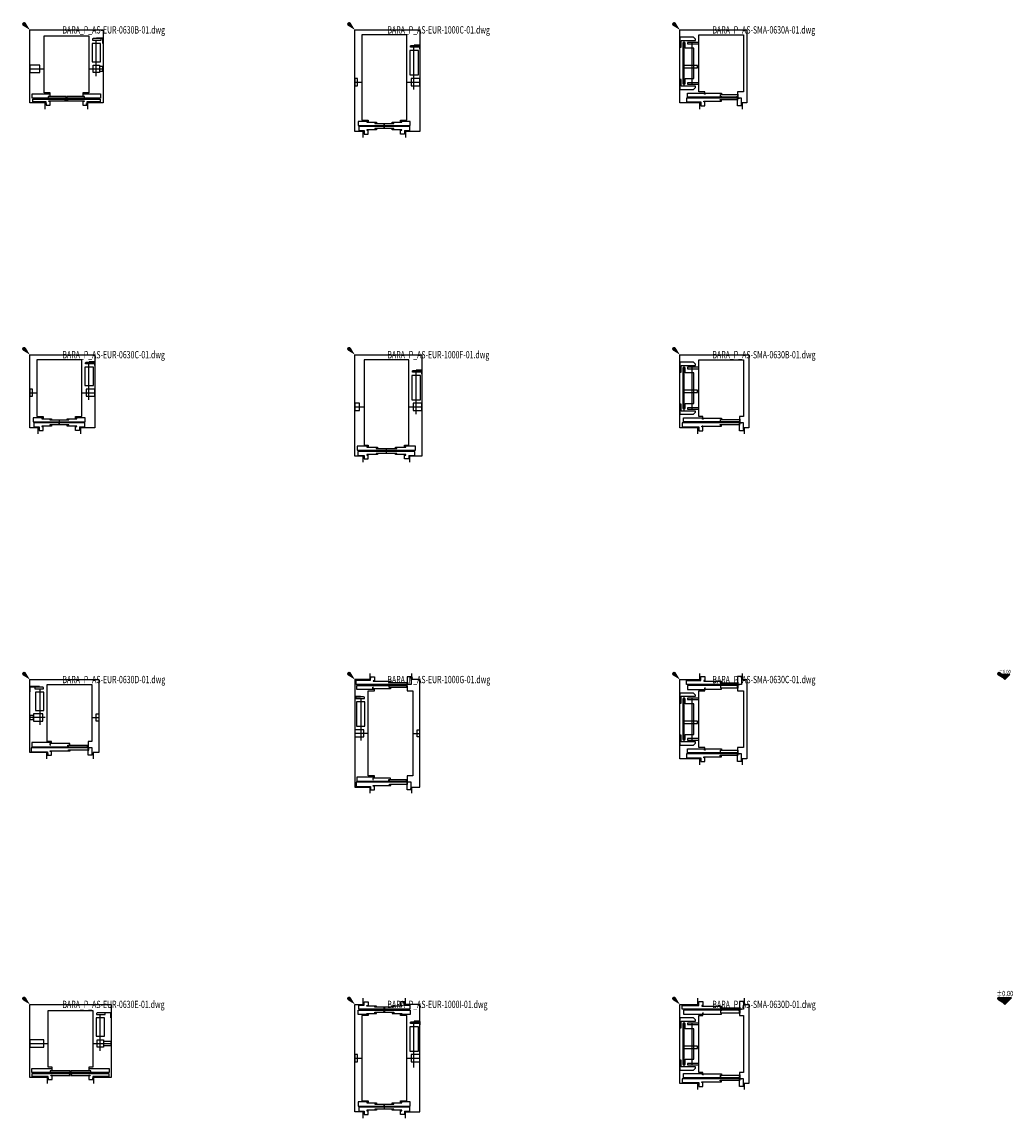
# Model space of a CAD drawing. Units: centimetres. Extents: x 8769 to 20338, y -11550 to 480.
# Drawn here: x 8780 to 11220, y -8280 to -5580 of the extents above; entities that cross this region are included whole.
import ezdxf
from ezdxf.enums import TextEntityAlignment as Align

# ---------------------------------------------------------------- set-up
doc = ezdxf.new("R2010")
doc.units = ezdxf.units.CM
doc.styles.add('A_ROMANS-ATR_08', font='romans.shx', dxfattribs={"width": 0.8})
doc.styles.add('A_ROMANS-DR', font='romans.shx', dxfattribs={"width": 0.8})

# ---------------------------------------------------------------- blocks, each defined once
blk = doc.blocks.new('_goutte')
h = blk.add_hatch(color=4)
edge = h.paths.add_edge_path()
edge.add_line((0, 0), (-0.4, 0.67))
edge.add_arc((-0.57, 0.57), 0.202, 390.4826, 599.5174)
edge.add_line((-0.67, 0.4), (0, 0))
blk = doc.blocks.new('BARA_P_AS-EUR-0630B-01')
at = {"color": 0}
for p, q in [((163, -114), (163, -25.2)), ((0.000001, -96), (35, -96)), ((145, -96), (180, -96))]:
    blk.add_line(p, q, dxfattribs=at)
for points in [[(38, -195), (38, -180), (0, -180), (0, 0), (180, 0), (180, -180), (142, -180), (142, -195)], [(130, -157.75), (174, -157.75), (174, -168), (6, -168), (6, -157.75), (50, -157.75)], [(40, -182.9), (40, -177.3), (7, -177.3), (7, -170.5), (173, -170.5), (173, -177.3), (140, -177.3), (140, -182.9)]]:
    blk.add_lwpolyline(points, dxfattribs=at)
for points in [[(48.5, -163), (50, -163), (50, -155), (35, -155), (35, -15), (145, -15), (145, -155), (130, -155), (130, -163), (131.5, -163)], [(42, -182.9), (40, -182.9), (40, -185.4), (50, -185.4), (50, -175.4), (48, -175.4)], [(87, -167.5), (89, -167.5), (89, -164), (45.25, -164), (45.25, -167.5), (47.25, -167.5)], [(48.45, -176.15), (46.45, -176.15), (46.45, -174.75), (89.5, -174.75), (86.4, -172.75), (89.5, -170.85), (86.4, -170.85)], [(93.6, -170.85), (90.5, -170.85), (93.6, -172.75), (90.5, -174.75), (133.55, -174.75), (133.55, -176.15), (131.55, -176.15)], [(132.75, -167.5), (134.75, -167.5), (134.75, -164), (91, -164), (91, -167.5), (93, -167.5)], [(132, -175.4), (130, -175.4), (130, -185.4), (140, -185.4), (140, -182.9), (138, -182.9)]]:
    blk.add_lwpolyline(points)
for points in [[(154.2, -25.2), (175.15, -25.2), (175.15, -22.2), (174.15, -21.2), (155.95, -21.2), (154.2, -22.2)], [(180, -33.2), (179.5, -33.2), (179.5, -20.7), (163.599999, -20.7), (163.599999, -20.2), (180, -20.2)], [(153, -78.5), (173.8, -78.5), (173.8, -33.5), (153, -33.5)], [(0.000001, -105), (24.200001, -105), (24.200001, -87), (0.000001, -87)], [(171.1, -105), (155.799999, -105), (155.799999, -87), (171.1, -87)], [(171.1, -102), (179.5, -102), (179.5, -90.5), (171.1, -90.5)]]:
    blk.add_lwpolyline(points, close=True, dxfattribs=at)
at = {"style": 'A_ROMANS-ATR_08', "width": 0.8, "flags": 9}
blk.add_attdef('AARAI-CLE_ID', text='', height=13, dxfattribs=at).set_placement((90, -127.5), align=Align.BOTTOM_CENTER)
blk = doc.blocks.new('BXGG_TXT_BIBLIO-01')
at = {"lineweight": -2, "width": 0.7, "flags": 9}
blk.add_attdef('AXGGI-DEFINITION', text='', height=18, dxfattribs=at).set_placement((0, 25.1), align=Align.MIDDLE_LEFT)
at = {"width": 0.7, "flags": 8}
blk.add_attdef('AXGGN-NOM_BLOC', text='', height=18, dxfattribs=at).set_placement((0, 0), align=Align.MIDDLE_LEFT)
at = {"color": 0, "width": 0.7, "flags": 9}
blk.add_attdef('AXGGI-LAYER_DEST', text='', height=18, dxfattribs=at).set_placement((0, -24.9), align=Align.MIDDLE_LEFT)
blk = doc.blocks.new('BARA_P_AS-EUR-0630C-01')
at = {"color": 0}
for p, q in [((145.5, -111.5), (145.5, -22.7)), ((0, -93.5), (17.5, -93.5)), ((127.5, -93.5), (160, -93.5))]:
    blk.add_line(p, q, dxfattribs=at)
for points in [[(20.5, -195), (20.5, -180), (0, -180), (0, 0), (160, 0), (160, -180), (124.5, -180), (124.5, -195)], [(32.5, -155.3), (8.5, -155.3), (8.5, -165.5), (136.5, -165.5), (136.5, -155.3), (112.5, -155.3)], [(122.5, -178), (135.5, -178), (135.5, -168), (9.5, -168), (9.5, -178), (22.5, -178)]]:
    blk.add_lwpolyline(points, dxfattribs=at)
for points in [[(114.5, -157), (112.5, -157), (112.5, -152.5), (127.5, -152.5), (127.5, -12.5), (17.5, -12.5), (17.5, -152.5), (32.5, -152.5), (32.5, -157), (30.5, -157)], [(31.2, -156.3), (29.2, -156.3), (29.2, -157.7), (53, -157.7), (53, -159.8), (51, -159.8)], [(51.5, -159.2), (49.5, -159.2), (49.5, -160.6), (72, -160.6), (72, -165)], [(70, -165), (73, -165), (73, -160.6), (95.6, -160.6), (95.6, -159.2), (93.6, -159.2)], [(94.1, -159.8), (92.1, -159.8), (92.1, -157.7), (115.8, -157.7), (115.8, -156.3), (113.8, -156.3)], [(22.5, -178), (22.5, -186.5), (32.5, -186.5), (32.5, -176.5), (30.5, -176.5)], [(51, -173.7), (53, -173.7), (53, -175.8), (29.2, -175.8), (29.2, -177.2), (31.2, -177.2)], [(72, -168.5), (72, -172.9), (49.5, -172.9), (49.5, -174.3), (51.5, -174.3)], [(93.6, -174.3), (95.6, -174.3), (95.6, -172.9), (73, -172.9), (73, -168.5), (70, -168.5)], [(113.8, -177.2), (115.8, -177.2), (115.8, -175.8), (92.1, -175.8), (92.1, -173.7), (94.1, -173.7)], [(122.5, -178), (122.5, -186.5), (112.5, -186.5), (112.5, -176.5), (114.5, -176.5)]]:
    blk.add_lwpolyline(points)
for points in [[(157.7, -22.7), (136.7, -22.7), (136.7, -19.7), (138.4, -18.7), (156.7, -18.7), (157.7, -19.7)], [(160, -26.7), (160, -17.7), (146.1, -17.7), (146.1, -18.1), (159.6, -18.1), (159.6, -26.7)], [(135.5, -76), (156.3, -76), (156.3, -31), (135.5, -31)], [(0, -102.5), (6.7, -102.5), (6.7, -84.5), (0, -84.5)], [(138.3, -102.5), (160, -102.5), (160, -84.5), (138.3, -84.5)]]:
    blk.add_lwpolyline(points, close=True, dxfattribs=at)
at = {"style": 'A_ROMANS-ATR_08', "width": 0.8, "flags": 9}
blk.add_attdef('AARAI-CLE_ID', text='', height=13, dxfattribs=at).set_placement((72.5, -127.5), align=Align.BOTTOM_CENTER)
blk = doc.blocks.new('BARA_P_AS-EUR-0630D-01')
at = {"color": 0}
for p, q in [((24.5, -22.7), (24.5, -111.5)), ((37.5, -93.5), (0, -93.5)), ((152.5, -93.5), (170, -93.5))]:
    blk.add_line(p, q, dxfattribs=at)
for points in [[(41.5, -195), (41.5, -180), (0, -180), (0, 0), (170, 0), (170, -180), (155.5, -180), (155.5, -195)], [(12.3, -22.7), (33.3, -22.7), (33.3, -19.7), (31.6, -18.7), (13.3, -18.7), (12.3, -19.7), (12.3, -22.7)], [(170, -102.5), (163.3, -102.5), (163.3, -84.5), (170, -84.5)], [(53.5, -155.2), (4.5, -155.2), (4.5, -165.5), (143.5, -165.5)], [(153.5, -184), (153.5, -168), (3.5, -168), (3.5, -178.4), (43.5, -178.4), (43.5, -184)]]:
    blk.add_lwpolyline(points, dxfattribs=at)
for points in [[(0, -30.1), (0.5, -30.1), (0.5, -17.6), (23.9, -17.6), (23.9, -17.1), (0, -17.1)], [(13.7, -76), (34.5, -76), (34.5, -31), (13.7, -31)], [(0, -98.5), (9.2, -98.5), (9.2, -88.5), (0, -88.5)], [(9.2, -102.5), (31.7, -102.5), (31.7, -84.5), (9.2, -84.5)]]:
    blk.add_lwpolyline(points, close=True, dxfattribs=at)
for points in [[(52, -156.5), (53.5, -156.5), (53.5, -152.5), (42.5, -152.5), (42.5, -12.5), (152.5, -12.5), (152.5, -152.5), (143.5, -152.5), (143.5, -165.5)], [(96, -161), (98, -161), (98, -157.5), (49.2, -157.5), (49.2, -161), (51.2, -161)], [(95.8, -165), (93.8, -165), (93.8, -161.5), (142.5, -161.5), (142.5, -165), (140.5, -165)], [(45.5, -184), (43.5, -184), (43.5, -186.5), (53.5, -186.5), (53.5, -176.5), (51.5, -176.5)], [(52.2, -177.2), (50.2, -177.2), (50.2, -175.8), (98.9, -175.8), (98.9, -173.7), (96.9, -173.7)], [(97.4, -174.3), (95.4, -174.3), (95.4, -172.9), (144.2, -172.9), (144.2, -170.8), (142.2, -170.8)], [(151.5, -184), (153.5, -184), (153.5, -186.5), (143.5, -186.5), (143.5, -173.6), (144.9, -173.6), (144.9, -168)]]:
    blk.add_lwpolyline(points)
at = {"style": 'A_ROMANS-ATR_08', "width": 0.8, "flags": 9}
blk.add_attdef('AARAI-CLE_ID', text='', height=13, dxfattribs=at).set_placement((97.5, -127.5), align=Align.BOTTOM_CENTER)
blk = doc.blocks.new('BARA_P_AS-EUR-0630E-01')
at = {"color": 0}
for p, q in [((173, -114), (173, -25.2)), ((0.000001, -96), (45, -96)), ((155, -96), (200, -96))]:
    blk.add_line(p, q, dxfattribs=at)
for points in [[(43, -195), (43, -180), (0, -180), (0, 0), (200, 0), (200, -180), (157, -180), (157, -195)], [(145, -157.75), (195, -157.75), (195, -168), (5, -168), (5, -157.75), (55, -157.75)], [(45, -182.9), (45, -177.3), (6, -177.3), (6, -170.5), (194, -170.5), (194, -177.3), (155, -177.3), (155, -182.9)]]:
    blk.add_lwpolyline(points, dxfattribs=at)
for points in [[(53.5, -163), (55, -163), (55, -155), (45, -155), (45, -15), (155, -15), (155, -155), (145, -155), (145, -163), (146.5, -163)], [(47, -182.9), (45, -182.9), (45, -185.4), (55, -185.4), (55, -175.4), (53, -175.4)], [(97, -167.5), (99, -167.5), (99, -164), (50.25, -164), (50.25, -167.5), (52.25, -167.5)], [(53.45, -176.15), (51.45, -176.15), (51.45, -174.75), (99.5, -174.75), (96.4, -172.75), (99.5, -170.85), (96.4, -170.85)], [(103.6, -170.85), (100.5, -170.85), (103.6, -172.75), (100.5, -174.75), (148.55, -174.75), (148.55, -176.15), (146.55, -176.15)], [(147.75, -167.5), (149.75, -167.5), (149.75, -164), (101, -164), (101, -167.5), (103, -167.5)], [(147, -175.4), (145, -175.4), (145, -185.4), (155, -185.4), (155, -182.9), (153, -182.9)]]:
    blk.add_lwpolyline(points)
for points in [[(164.2, -25.2), (185.15, -25.2), (185.15, -22.2), (184.15, -21.2), (165.95, -21.2), (164.2, -22.2)], [(200, -33.2), (199.5, -33.2), (199.5, -20.7), (173.599999, -20.7), (173.599999, -20.2), (200, -20.2)], [(163, -78.5), (183.8, -78.5), (183.8, -33.5), (163, -33.5)], [(0.000001, -105), (34.200001, -105), (34.200001, -87), (0.000001, -87)], [(181.1, -105), (165.799999, -105), (165.799999, -87), (181.1, -87)], [(181.1, -101), (200, -101), (200, -91), (181.1, -91)]]:
    blk.add_lwpolyline(points, close=True, dxfattribs=at)
at = {"style": 'A_ROMANS-ATR_08', "width": 0.8, "flags": 9}
blk.add_attdef('AARAI-CLE_ID', text='', height=13, dxfattribs=at).set_placement((100, -127.5), align=Align.BOTTOM_CENTER)
blk = doc.blocks.new('BARA_P_AS-EUR-1000C-01')
at = {"color": 0}
for p, q in [((145.5, -146.5), (145.5, -42.7)), ((0, -128.5), (17.5, -128.5)), ((127.5, -128.5), (160, -128.5))]:
    blk.add_line(p, q, dxfattribs=at)
for points in [[(20.5, -265), (20.5, -250), (0, -250), (0, 0), (160, 0), (160, -250), (124.5, -250), (124.5, -265)], [(32.5, -225.3), (8.5, -225.3), (8.5, -235.5), (136.5, -235.5), (136.5, -225.3), (112.5, -225.3)], [(122.5, -248), (135.5, -248), (135.5, -238), (9.5, -238), (9.5, -248), (22.5, -248)]]:
    blk.add_lwpolyline(points, dxfattribs=at)
for points in [[(114.5, -227), (112.5, -227), (112.5, -222.5), (127.5, -222.5), (127.5, -12.5), (17.5, -12.5), (17.5, -222.5), (32.5, -222.5), (32.5, -227), (30.5, -227)], [(31.2, -226.3), (29.2, -226.3), (29.2, -227.7), (53, -227.7), (53, -229.8), (51, -229.8)], [(51.5, -229.2), (49.5, -229.2), (49.5, -230.6), (72, -230.6), (72, -235)], [(72, -238.5), (72, -242.9), (49.5, -242.9), (49.5, -244.3), (51.5, -244.3)], [(70, -235), (73, -235), (73, -230.6), (95.6, -230.6), (95.6, -229.2), (93.6, -229.2)], [(93.6, -244.3), (95.6, -244.3), (95.6, -242.9), (73, -242.9), (73, -238.5), (70, -238.5)], [(94.1, -229.8), (92.1, -229.8), (92.1, -227.7), (115.8, -227.7), (115.8, -226.3), (113.8, -226.3)], [(22.5, -248), (22.5, -256.5), (32.5, -256.5), (32.5, -246.5), (30.5, -246.5)], [(51, -243.7), (53, -243.7), (53, -245.8), (29.2, -245.8), (29.2, -247.2), (31.2, -247.2)], [(113.8, -247.2), (115.8, -247.2), (115.8, -245.8), (92.1, -245.8), (92.1, -243.7), (94.1, -243.7)], [(122.5, -248), (122.5, -256.5), (112.5, -256.5), (112.5, -246.5), (114.5, -246.5)]]:
    blk.add_lwpolyline(points)
for points in [[(135.5, -111), (156.3, -111), (156.3, -51), (135.5, -51)], [(157.7, -42.7), (136.7, -42.7), (136.7, -39.7), (138.4, -38.7), (156.7, -38.7), (157.7, -39.7)], [(160, -46.7), (160, -37.7), (146.1, -37.7), (146.1, -38.1), (159.6, -38.1), (159.6, -46.7)], [(0, -137.5), (6.7, -137.5), (6.7, -119.5), (0, -119.5)], [(138.3, -137.5), (160, -137.5), (160, -119.5), (138.3, -119.5)]]:
    blk.add_lwpolyline(points, close=True, dxfattribs=at)
at = {"style": 'A_ROMANS-ATR_08', "width": 0.8, "flags": 9}
blk.add_attdef('AARAI-CLE_ID', text='', height=13, dxfattribs=at).set_placement((72.5, -162.5), align=Align.BOTTOM_CENTER)
blk = doc.blocks.new('BARA_P_AS-EUR-1000F-01')
at = {"color": 0}
for p, q in [((150.5, -146.5), (150.5, -42.7)), ((0, -128.5), (22.5, -128.5)), ((132.5, -128.5), (165, -128.5))]:
    blk.add_line(p, q, dxfattribs=at)
for points in [[(20.5, -265), (20.5, -250), (0, -250), (0, 0), (165, 0), (165, -250), (134.5, -250), (134.5, -265)], [(32.5, -225.3), (6, -225.3), (6, -235.5), (149, -235.5), (149, -225.3), (122.5, -225.3)], [(132.5, -248), (148, -248), (148, -238), (7, -238), (7, -248), (22.5, -248)]]:
    blk.add_lwpolyline(points, dxfattribs=at)
for points in [[(124.5, -227), (122.5, -227), (122.5, -222.5), (132.5, -222.5), (132.5, -12.5), (22.5, -12.5), (22.5, -222.5), (32.5, -222.5), (32.5, -227), (30.5, -227)], [(31.2, -226.3), (29.2, -226.3), (29.2, -227.7), (55.5, -227.7), (55.5, -229.8), (53.5, -229.8)], [(54, -229.2), (52, -229.2), (52, -230.6), (77, -230.6), (77, -235)], [(77, -238.5), (77, -242.9), (52, -242.9), (52, -244.3), (54, -244.3)], [(75, -235), (78, -235), (78, -230.6), (103.1, -230.6), (103.1, -229.2), (101.1, -229.2)], [(101.1, -244.3), (103.1, -244.3), (103.1, -242.9), (78, -242.9), (78, -238.5), (75, -238.5)], [(101.6, -229.8), (99.6, -229.8), (99.6, -227.7), (125.8, -227.7), (125.8, -226.3), (123.8, -226.3)], [(22.5, -248), (22.5, -256.5), (32.5, -256.5), (32.5, -246.5), (30.5, -246.5)], [(53.5, -243.7), (55.5, -243.7), (55.5, -245.8), (29.2, -245.8), (29.2, -247.2), (31.2, -247.2)], [(123.8, -247.2), (125.8, -247.2), (125.8, -245.8), (99.6, -245.8), (99.6, -243.7), (101.6, -243.7)], [(132.5, -248), (132.5, -256.5), (122.5, -256.5), (122.5, -246.5), (124.5, -246.5)]]:
    blk.add_lwpolyline(points)
for points in [[(140.5, -111), (161.3, -111), (161.3, -51), (140.5, -51)], [(162.7, -42.7), (141.7, -42.7), (141.7, -39.7), (143.5, -38.7), (161.7, -38.7), (162.7, -39.7)], [(165, -46.7), (165, -37.7), (151.1, -37.7), (151.1, -38.1), (164.6, -38.1), (164.6, -46.7)], [(0, -137.5), (11.7, -137.5), (11.7, -119.5), (0, -119.5)], [(143.3, -137.5), (165, -137.5), (165, -119.5), (143.3, -119.5)]]:
    blk.add_lwpolyline(points, close=True, dxfattribs=at)
at = {"style": 'A_ROMANS-DR', "width": 0.8, "flags": 9}
blk.add_attdef('AARAI_CLE-ID', text='', height=18, dxfattribs=at).set_placement((77.5, -162.5), align=Align.BOTTOM_CENTER)
blk = doc.blocks.new('BARA_P_AS-EUR-1000G-01')
at = {"color": 0}
for p, q in [((14.5, -46.4), (14.5, -150.5)), ((32.5, -132.5), (0, -132.5)), ((142.5, -132.5), (160, -132.5))]:
    blk.add_line(p, q, dxfattribs=at)
for points in [[(36.5, 15), (36.5, 0), (0, 0), (0, -265), (36.5, -265), (36.5, -280)], [(138.5, 4), (138.5, -12), (3.5, -12), (3.5, -1.6), (38.5, -1.6), (38.5, 4)], [(140.5, -280), (140.5, -265), (160, -265), (160, 0), (140.5, 0), (140.5, 15)], [(48.5, -24.7), (4.5, -24.7), (4.5, -14.5), (128.5, -14.5)], [(2.3, -46.7), (23.3, -46.7), (23.3, -43.7), (21.6, -42.7), (3.3, -42.7), (2.3, -43.7), (2.3, -46.7)], [(160, -141.5), (153.3, -141.5), (153.3, -123.5), (160, -123.5)], [(48.5, -240.3), (4.5, -240.3), (4.5, -250.5), (128.5, -250.5)], [(138.5, -269), (138.5, -253), (3.5, -253), (3.5, -263.4), (38.5, -263.4), (38.5, -269)]]:
    blk.add_lwpolyline(points, dxfattribs=at)
for points in [[(40.5, 4), (38.5, 4), (38.5, 6.5), (48.5, 6.5), (48.5, -3.5), (46.5, -3.5)], [(136.5, 4), (138.5, 4), (138.5, 6.5), (128.5, 6.5), (128.5, -6.4), (129.9, -6.4), (129.9, -12)], [(47, -241.5), (48.5, -241.5), (48.5, -237.5), (32.5, -237.5), (32.5, -27.5), (48.5, -27.5), (48.5, -23.5), (47, -23.5)], [(86, -19), (88, -19), (88, -22.5), (44.2, -22.5), (44.2, -19), (46.2, -19)], [(47.2, -2.8), (45.2, -2.8), (45.2, -4.2), (88.9, -4.2), (88.9, -6.3), (86.9, -6.3)], [(85.7, -15), (83.7, -15), (83.7, -18.5), (127.5, -18.5), (127.5, -15), (125.5, -15)], [(87.4, -5.7), (85.4, -5.7), (85.4, -7.1), (129.2, -7.1), (129.2, -9.2), (127.2, -9.2)], [(128.5, -14.5), (128.5, -27.5), (142.5, -27.5), (142.5, -237.5), (128.5, -237.5), (128.5, -250.5)], [(86, -246), (88, -246), (88, -242.5), (44.2, -242.5), (44.2, -246), (46.2, -246)], [(40.5, -269), (38.5, -269), (38.5, -271.5), (48.5, -271.5), (48.5, -261.5), (46.5, -261.5)], [(47.2, -262.2), (45.2, -262.2), (45.2, -260.8), (88.9, -260.8), (88.9, -258.7), (86.9, -258.7)], [(85.7, -250), (83.7, -250), (83.7, -246.5), (127.5, -246.5), (127.5, -250), (125.5, -250)], [(87.4, -259.3), (85.4, -259.3), (85.4, -257.9), (129.2, -257.9), (129.2, -255.8), (127.2, -255.8)], [(136.5, -269), (138.5, -269), (138.5, -271.5), (128.5, -271.5), (128.5, -258.6), (129.9, -258.6), (129.9, -253)]]:
    blk.add_lwpolyline(points)
for points in [[(0, -54.7), (0.5, -54.7), (0.5, -42.2), (13.9, -42.2), (13.9, -41.7), (0, -41.7)], [(3.7, -115), (24.5, -115), (24.5, -55), (3.7, -55)], [(0, -141.5), (21.7, -141.5), (21.7, -123.5), (0, -123.5)]]:
    blk.add_lwpolyline(points, close=True, dxfattribs=at)
at = {"style": 'A_ROMANS-ATR_08', "width": 0.8, "flags": 9}
blk.add_attdef('AARAI-CLE_ID', text='', height=13, dxfattribs=at).set_placement((88, -162.5), align=Align.BOTTOM_CENTER)
blk = doc.blocks.new('BARA_P_AS-EUR-1000I-01')
at = {"color": 0}
for p, q in [((145.5, -155.5), (145.5, -46.7)), ((0, -132.5), (17.5, -132.5)), ((127.5, -132.5), (160, -132.5))]:
    blk.add_line(p, q, dxfattribs=at)
for points in [[(20.5, -280), (20.5, -265), (0, -265), (0, 0), (20.5, 0), (20.5, 15)], [(124.5, -280), (124.5, -265), (160, -265), (160, 0), (124.5, 0), (124.5, 15)], [(32.5, -24.7), (8.5, -24.7), (8.5, -14.5), (136.5, -14.5), (136.5, -24.7), (112.5, -24.7)], [(122.5, -2), (135.5, -2), (135.5, -12), (9.5, -12), (9.5, -2), (22.5, -2)], [(32.5, -240.2), (8.5, -240.2), (8.5, -250.5), (136.5, -250.5), (136.5, -240.2), (112.5, -240.2)], [(122.5, -263), (135.5, -263), (135.5, -253), (9.5, -253), (9.5, -263), (22.5, -263)]]:
    blk.add_lwpolyline(points, dxfattribs=at)
for points in [[(22.5, -2), (22.5, 6.5), (32.5, 6.5), (32.5, -3.5), (30.5, -3.5)], [(122.5, -2), (122.5, 6.5), (112.5, 6.5), (112.5, -3.5), (114.5, -3.5)], [(30.5, -23), (32.5, -23), (32.5, -27.5), (17.5, -27.5), (17.5, -237.5), (32.5, -237.5), (32.5, -242), (30.5, -242)], [(50.9, -6.3), (52.9, -6.3), (52.9, -4.2), (29.2, -4.2), (29.2, -2.8), (31.2, -2.8)], [(31.2, -23.7), (29.2, -23.7), (29.2, -22.3), (52.9, -22.3), (52.9, -20.2), (50.9, -20.2)], [(72, -11.5), (72, -7.1), (49.4, -7.1), (49.4, -5.7), (51.4, -5.7)], [(51.4, -20.8), (49.4, -20.8), (49.4, -19.4), (72, -19.4), (72, -15)], [(93.5, -5.7), (95.5, -5.7), (95.5, -7.1), (73, -7.1), (73, -11.5), (70, -11.5)], [(70, -15), (73, -15), (73, -19.4), (95.5, -19.4), (95.5, -20.8), (93.5, -20.8)], [(113.8, -2.8), (115.8, -2.8), (115.8, -4.2), (92, -4.2), (92, -6.3), (94, -6.3)], [(94, -20.2), (92, -20.2), (92, -22.3), (115.8, -22.3), (115.8, -23.7), (113.8, -23.7)], [(114.5, -242), (112.5, -242), (112.5, -237.5), (127.5, -237.5), (127.5, -27.5), (112.5, -27.5), (112.5, -23), (114.5, -23)], [(31.2, -241.3), (29.2, -241.3), (29.2, -242.7), (52.9, -242.7), (52.9, -244.8), (50.9, -244.8)], [(94, -244.8), (92, -244.8), (92, -242.7), (115.8, -242.7), (115.8, -241.3), (113.8, -241.3)], [(22.5, -263), (22.5, -271.5), (32.5, -271.5), (32.5, -261.5), (30.5, -261.5)], [(50.9, -258.7), (52.9, -258.7), (52.9, -260.8), (29.2, -260.8), (29.2, -262.2), (31.2, -262.2)], [(51.4, -244.2), (49.4, -244.2), (49.4, -245.6), (72, -245.6), (72, -250)], [(72, -253.5), (72, -257.9), (49.4, -257.9), (49.4, -259.3), (51.4, -259.3)], [(70, -250), (73, -250), (73, -245.6), (95.5, -245.6), (95.5, -244.2), (93.5, -244.2)], [(93.5, -259.3), (95.5, -259.3), (95.5, -257.9), (73, -257.9), (73, -253.5), (70, -253.5)], [(113.8, -262.2), (115.8, -262.2), (115.8, -260.8), (92, -260.8), (92, -258.7), (94, -258.7)], [(122.5, -263), (122.5, -271.5), (112.5, -271.5), (112.5, -261.5), (114.5, -261.5)]]:
    blk.add_lwpolyline(points)
for points in [[(157.6, -46.7), (136.7, -46.7), (136.7, -43.7), (138.4, -42.7), (156.6, -42.7), (157.6, -43.7)], [(160, -50.7), (160, -41.7), (146.1, -41.7), (146.1, -42.1), (159.6, -42.1), (159.6, -50.7)], [(135.5, -115), (156.3, -115), (156.3, -55), (135.5, -55)], [(0, -141.5), (6.7, -141.5), (6.7, -123.5), (0, -123.5)], [(138.3, -141.5), (160, -141.5), (160, -123.5), (138.3, -123.5)]]:
    blk.add_lwpolyline(points, close=True, dxfattribs=at)
at = {"style": 'A_ROMANS-ATR_08', "width": 0.8, "flags": 9}
blk.add_attdef('AARAI-CLE_ID', text='', height=13, dxfattribs=at).set_placement((73, -162.5), align=Align.BOTTOM_CENTER)
blk = doc.blocks.new('BARA_P_AS-SMA-0630A-01')
at = {"color": 0}
for p, q in [((10, -26.3), (10, -138.7)), ((30, -134), (30, -31))]:
    blk.add_line(p, q, dxfattribs=at)
for points in [[(49.5, -195), (49.5, -180), (0, -180), (0, 0), (165, 0), (165, -180), (153.5, -180), (153.5, -195)], [(143, -165.5), (19, -165.5), (19, -155.5), (61.5, -155.5)], [(151.5, -184.45), (151.5, -168), (16, -168), (16, -177.6), (51.5, -177.6), (51.5, -184.45)]]:
    blk.add_lwpolyline(points, dxfattribs=at)
for points in [[(0, -43), (3, -43), (3, -26.3), (38.5, -26.3), (38.5, -23.3), (33.5, -18.3), (0, -18.3)], [(7, -132.8), (13.4, -132.8), (13.4, -120.1), (34.5, -120.1), (34.5, -44.9), (13.4, -44.9), (13.4, -32.2), (7, -32.2)], [(18.4, -34.5), (46.5, -34.5), (46.5, -31), (18.4, -31)], [(9.5, -93.3), (43.5, -93.3), (43.5, -87.7), (9.5, -87.7)], [(0, -146.7), (33.5, -146.7), (38.5, -141.7), (38.5, -138.7), (3, -138.7), (3, -122), (0, -122)], [(18.4, -134), (46.5, -134), (46.5, -130.5), (18.4, -130.5)]]:
    blk.add_lwpolyline(points, close=True, dxfattribs=at)
for points in [[(61.5, -155.5), (61.5, -152.5), (46.5, -152.5), (46.5, -12.5), (156.5, -12.5), (156.5, -152.5), (141.5, -152.5), (141.5, -158.7), (143, -158.7), (143, -165.5)], [(62.9, -158.7), (60.4, -158.7), (60.4, -156), (102.5, -156), (102.5, -158.7), (100, -158.7)], [(103, -165.3), (99.9, -165.3), (99.9, -159.3), (142, -159.3), (142, -165.3), (139.5, -165.3)], [(52.5, -184.45), (51.5, -184.45), (51.5, -187.15), (61.5, -187.15), (61.5, -176.3), (59.7, -176.3)], [(60.7, -177.6), (58.9, -177.6), (58.9, -175.7), (102.2, -175.7), (102.2, -172.3), (100.3, -172.3)], [(101.1, -173.4), (99.2, -173.4), (99.2, -171.6), (141.9, -171.6), (141.9, -168.2), (139.8, -168.2)], [(150.5, -184.45), (151.5, -184.45), (151.5, -187.15), (141.5, -187.15), (141.5, -173.25), (142.9, -173.25), (142.9, -168), (146.5, -168)]]:
    blk.add_lwpolyline(points)
at = {"style": 'A_ROMANS-ATR_08', "width": 0.8, "flags": 9}
blk.add_attdef('AARAI-CLE_ID', text='', height=13, dxfattribs=at).set_placement((101.5, -137.5), align=Align.BOTTOM_CENTER)
blk = doc.blocks.new('BARA_P_AS-SMA-0630B-01')
at = {"color": 0}
for p, q in [((10, -26.3), (10, -138.7)), ((30, -134), (30, -31))]:
    blk.add_line(p, q, dxfattribs=at)
for points in [[(44.5, -195), (44.5, -180), (0, -180), (0, 0), (170, 0), (170, -180), (158.5, -180), (158.5, -195)], [(148, -165.5), (9, -165.5), (9, -155.5), (56.5, -155.5)], [(156.5, -184.45), (156.5, -168), (6, -168), (6, -177.6), (46.5, -177.6), (46.5, -184.45)]]:
    blk.add_lwpolyline(points, dxfattribs=at)
for points in [[(0, -43), (3, -43), (3, -26.3), (38.5, -26.3), (38.5, -23.3), (33.5, -18.3), (0, -18.3)], [(7, -132.8), (13.4, -132.8), (13.4, -120.1), (34.5, -120.1), (34.5, -44.9), (13.4, -44.9), (13.4, -32.2), (7, -32.2)], [(18.4, -34.5), (46.5, -34.5), (46.5, -31), (18.4, -31)], [(9.5, -93.3), (43.5, -93.3), (43.5, -87.7), (9.5, -87.7)], [(0, -146.7), (33.5, -146.7), (38.5, -141.7), (38.5, -138.7), (3, -138.7), (3, -122), (0, -122)], [(18.4, -134), (46.5, -134), (46.5, -130.5), (18.4, -130.5)]]:
    blk.add_lwpolyline(points, close=True, dxfattribs=at)
for points in [[(56.5, -155.5), (56.5, -152.5), (46.5, -152.5), (46.5, -12.5), (156.5, -12.5), (156.5, -152.5), (146.5, -152.5), (146.5, -158.7), (148, -158.7), (148, -165.5)], [(57.9, -158.7), (55.4, -158.7), (55.4, -156), (102.5, -156), (102.5, -158.7), (100, -158.7)], [(103, -165.3), (99.9, -165.3), (99.9, -159.3), (147, -159.3), (147, -165.3), (144.5, -165.3)], [(47.5, -184.45), (46.5, -184.45), (46.5, -187.15), (56.5, -187.15), (56.5, -176.3), (54.7, -176.3)], [(55.7, -177.6), (53.9, -177.6), (53.9, -175.7), (102.2, -175.7), (102.2, -172.3), (100.3, -172.3)], [(101.1, -173.4), (99.2, -173.4), (99.2, -171.6), (146.9, -171.6), (146.9, -168.2), (144.8, -168.2)], [(155.5, -184.45), (156.5, -184.45), (156.5, -187.15), (146.5, -187.15), (146.5, -173.25), (147.9, -173.25), (147.9, -168), (151.5, -168)]]:
    blk.add_lwpolyline(points)
at = {"style": 'A_ROMANS-ATR_08', "width": 0.8, "flags": 9}
blk.add_attdef('AARAI-CLE_ID', text='', height=13, dxfattribs=at).set_placement((101.5, -137.5), align=Align.BOTTOM_CENTER)
blk = doc.blocks.new('BARA_P_AS-SMA-0630C-01')
at = {"color": 0}
for p, q in [((10, -41.3), (10, -153.7)), ((30, -149), (30, -46))]:
    blk.add_line(p, q, dxfattribs=at)
for points in [[(49.5, -210), (49.5, -195), (0, -195), (0, 0), (49.5, 0), (49.5, 15)], [(151.5, 4.45), (151.5, -12), (16, -12), (16, -2.4), (51.5, -2.4), (51.5, 4.45)], [(153.5, 15), (153.5, 0), (165, 0), (165, -195), (153.5, -195), (153.5, -210)], [(143, -14.5), (19, -14.5), (19, -24.5), (61.5, -24.5)], [(151.5, -199.45), (151.5, -183), (16, -183), (16, -192.6), (51.5, -192.6), (51.5, -199.45)], [(143, -180.5), (19, -180.5), (19, -170.5), (61.5, -170.5)]]:
    blk.add_lwpolyline(points, dxfattribs=at)
for points in [[(52.5, 4.45), (51.5, 4.45), (51.5, 7.15), (61.5, 7.15), (61.5, -3.7), (59.7, -3.7)], [(150.5, 4.45), (151.5, 4.45), (151.5, 7.15), (141.5, 7.15), (141.5, -6.75), (142.9, -6.75), (142.9, -12), (146.5, -12)], [(61.5, -170.5), (61.5, -167.5), (46.5, -167.5), (46.5, -27.5), (61.5, -27.5), (61.5, -24)], [(60.7, -2.4), (58.9, -2.4), (58.9, -4.3), (102.2, -4.3), (102.2, -7.7), (100.3, -7.7)], [(62.9, -21.3), (60.4, -21.3), (60.4, -24), (102.5, -24), (102.5, -21.3), (100, -21.3)], [(101.1, -6.6), (99.2, -6.6), (99.2, -8.4), (141.9, -8.4), (141.9, -11.8), (139.8, -11.8)], [(103, -14.7), (99.9, -14.7), (99.9, -20.7), (142, -20.7), (142, -14.7), (139.5, -14.7)], [(143, -14.5), (143, -21.3), (141.5, -21.3), (141.5, -27.5), (156.5, -27.5), (156.5, -167.5), (141.5, -167.5), (141.5, -173.7), (143, -173.7), (143, -180.5)], [(60.7, -192.6), (58.9, -192.6), (58.9, -190.7), (102.2, -190.7), (102.2, -187.3), (100.3, -187.3)], [(62.9, -173.7), (60.4, -173.7), (60.4, -171), (102.5, -171), (102.5, -173.7), (100, -173.7)], [(101.1, -188.4), (99.2, -188.4), (99.2, -186.6), (141.9, -186.6), (141.9, -183.2), (139.8, -183.2)], [(103, -180.3), (99.9, -180.3), (99.9, -174.3), (142, -174.3), (142, -180.3), (139.5, -180.3)], [(150.5, -199.45), (151.5, -199.45), (151.5, -202.15), (141.5, -202.15), (141.5, -188.25), (142.9, -188.25), (142.9, -183), (146.5, -183)], [(52.5, -199.45), (51.5, -199.45), (51.5, -202.15), (61.5, -202.15), (61.5, -191.3), (59.7, -191.3)]]:
    blk.add_lwpolyline(points)
for points in [[(0, -58), (3, -58), (3, -41.3), (38.5, -41.3), (38.5, -38.3), (33.5, -33.3), (0, -33.3)], [(7, -147.8), (13.4, -147.8), (13.4, -135.1), (34.5, -135.1), (34.5, -59.9), (13.4, -59.9), (13.4, -47.2), (7, -47.2)], [(18.4, -49.5), (46.5, -49.5), (46.5, -46), (18.4, -46)], [(9.5, -108.3), (43.5, -108.3), (43.5, -102.7), (9.5, -102.7)], [(0, -161.7), (33.5, -161.7), (38.5, -156.7), (38.5, -153.7), (3, -153.7), (3, -137), (0, -137)], [(18.4, -149), (46.5, -149), (46.5, -145.5), (18.4, -145.5)]]:
    blk.add_lwpolyline(points, close=True, dxfattribs=at)
at = {"style": 'A_ROMANS-ATR_08', "width": 0.8, "flags": 9}
blk.add_attdef('AARAI-CLE_ID', text='', height=13, dxfattribs=at).set_placement((101.5, -137.5), align=Align.BOTTOM_CENTER)
blk = doc.blocks.new('BARA_P_AS-SMA-0630D-01')
at = {"color": 0}
for p, q in [((10, -41.3), (10, -153.7)), ((30, -149), (30, -46))]:
    blk.add_line(p, q, dxfattribs=at)
for points in [[(44.5, -210), (44.5, -195), (0, -195), (0, 0), (44.5, 0), (44.5, 15)], [(156.5, 4.45), (156.5, -12), (6, -12), (6, -2.4), (46.5, -2.4), (46.5, 4.45)], [(158.5, 15), (158.5, 0), (170, 0), (170, -195), (158.5, -195), (158.5, -210)], [(148, -14.5), (9, -14.5), (9, -24.5), (56.5, -24.5)], [(156.5, -199.45), (156.5, -183), (6, -183), (6, -192.6), (46.5, -192.6), (46.5, -199.45)], [(148, -180.5), (9, -180.5), (9, -170.5), (56.5, -170.5)]]:
    blk.add_lwpolyline(points, dxfattribs=at)
for points in [[(47.5, 4.45), (46.5, 4.45), (46.5, 7.15), (56.5, 7.15), (56.5, -3.7), (54.7, -3.7)], [(155.5, 4.45), (156.5, 4.45), (156.5, 7.15), (146.5, 7.15), (146.5, -6.75), (147.9, -6.75), (147.9, -12), (151.5, -12)], [(56.5, -170.5), (56.5, -167.5), (46.5, -167.5), (46.5, -27.5), (56.5, -27.5), (56.5, -24)], [(55.7, -2.4), (53.9, -2.4), (53.9, -4.3), (102.2, -4.3), (102.2, -7.7), (100.3, -7.7)], [(57.9, -21.3), (55.4, -21.3), (55.4, -24), (102.5, -24), (102.5, -21.3), (100, -21.3)], [(101.1, -6.6), (99.2, -6.6), (99.2, -8.4), (146.9, -8.4), (146.9, -11.8), (144.8, -11.8)], [(103, -14.7), (99.9, -14.7), (99.9, -20.7), (147, -20.7), (147, -14.7), (144.5, -14.7)], [(148, -14.5), (148, -21.3), (146.5, -21.3), (146.5, -27.5), (156.5, -27.5), (156.5, -167.5), (146.5, -167.5), (146.5, -173.7), (148, -173.7), (148, -180.5)], [(55.7, -192.6), (53.9, -192.6), (53.9, -190.7), (102.2, -190.7), (102.2, -187.3), (100.3, -187.3)], [(57.9, -173.7), (55.4, -173.7), (55.4, -171), (102.5, -171), (102.5, -173.7), (100, -173.7)], [(101.1, -188.4), (99.2, -188.4), (99.2, -186.6), (146.9, -186.6), (146.9, -183.2), (144.8, -183.2)], [(103, -180.3), (99.9, -180.3), (99.9, -174.3), (147, -174.3), (147, -180.3), (144.5, -180.3)], [(155.5, -199.45), (156.5, -199.45), (156.5, -202.15), (146.5, -202.15), (146.5, -188.25), (147.9, -188.25), (147.9, -183), (151.5, -183)], [(47.5, -199.45), (46.5, -199.45), (46.5, -202.15), (56.5, -202.15), (56.5, -191.3), (54.7, -191.3)]]:
    blk.add_lwpolyline(points)
for points in [[(0, -58), (3, -58), (3, -41.3), (38.5, -41.3), (38.5, -38.3), (33.5, -33.3), (0, -33.3)], [(7, -147.8), (13.4, -147.8), (13.4, -135.1), (34.5, -135.1), (34.5, -59.9), (13.4, -59.9), (13.4, -47.2), (7, -47.2)], [(18.4, -49.5), (46.5, -49.5), (46.5, -46), (18.4, -46)], [(9.5, -108.3), (43.5, -108.3), (43.5, -102.7), (9.5, -102.7)], [(0, -161.7), (33.5, -161.7), (38.5, -156.7), (38.5, -153.7), (3, -153.7), (3, -137), (0, -137)], [(18.4, -149), (46.5, -149), (46.5, -145.5), (18.4, -145.5)]]:
    blk.add_lwpolyline(points, close=True, dxfattribs=at)
at = {"style": 'A_ROMANS-ATR_08', "width": 0.8, "flags": 9}
blk.add_attdef('AARAI-CLE_ID', text='', height=13, dxfattribs=at).set_placement((101.5, -137.5), align=Align.BOTTOM_CENTER)
blk = doc.blocks.new('BARS_C_SY-NB-COU020-01')
at = {"linetype": 'Continuous'}
blk.add_hatch(color=256, dxfattribs=at).paths.add_polyline_path([(12.2, 12.2), (-12.2, 12.2), (0, 0)])
blk.add_lwpolyline([(-12.2, 12.2), (0, 0), (12.2, 12.2)], close=True)
at = {"style": 'A_ROMANS-ATR_08', "width": 0.8, "flags": 8}
blk.add_attdef('AARSP-NIVEAU_FINI', text='', height=9, dxfattribs=at).set_placement((0, 12.2), align=Align.BOTTOM_CENTER)
blk = doc.blocks.new('BARS_C_SY-NB-COU050-01')
at = {"linetype": 'Continuous'}
blk.add_hatch(color=256, dxfattribs=at).paths.add_polyline_path([(0, 0), (16.2, 16.2), (-16.2, 16.2)])
blk.add_lwpolyline([(-16.2, 16.2), (0, 0), (16.2, 16.2)], close=True)
at = {"style": 'A_ROMANS-ATR_08', "width": 0.8, "flags": 8}
blk.add_attdef('AARSP-NIVEAU_FINI', text='', height=13, dxfattribs=at).set_placement((0, 16.2), align=Align.BOTTOM_CENTER)

msp = doc.modelspace()

# ---------------------------------------------------------------- block references
at = {"xscale": 25, "yscale": 25, "zscale": 25}
for p in [(8800, -5600), (9600, -5600), (10400, -5600), (8800, -6400), (9600, -6400), (10400, -6400), (8800, -7200), (9600, -7200), (10400, -7200), (11200, -7200), (8800, -8000), (9600, -8000), (10400, -8000), (11200, -8000)]:
    msp.add_blockref('_goutte', p, dxfattribs=at)
for name, p in [('BARA_P_AS-EUR-0630B-01', (8800, -5600)), ('BARA_P_AS-EUR-1000C-01', (9600, -5600)), ('BARA_P_AS-SMA-0630A-01', (10400, -5600)), ('BARA_P_AS-EUR-0630C-01', (8800, -6400)), ('BARA_P_AS-EUR-1000F-01', (9600, -6400)), ('BARA_P_AS-SMA-0630B-01', (10400, -6400)), ('BARA_P_AS-EUR-0630D-01', (8800, -7200)), ('BARA_P_AS-EUR-1000G-01', (9600, -7200)), ('BARA_P_AS-SMA-0630C-01', (10400, -7200)), ('BARA_P_AS-EUR-1000I-01', (9600, -8000)), ('BARA_P_AS-SMA-0630D-01', (10400, -8000)), ('BARA_P_AS-EUR-0630E-01', (8800, -8000))]:
    msp.add_blockref(name, p)
for name, p, values in [('BXGG_TXT_BIBLIO-01', (8880, -5600), {'AXGGN-NOM_BLOC': 'BARA_P_AS-EUR-0630B-01.dwg'}), ('BXGG_TXT_BIBLIO-01', (9680, -5600), {'AXGGN-NOM_BLOC': 'BARA_P_AS-EUR-1000C-01.dwg'}), ('BXGG_TXT_BIBLIO-01', (10480, -5600), {'AXGGN-NOM_BLOC': 'BARA_P_AS-SMA-0630A-01.dwg'}), ('BXGG_TXT_BIBLIO-01', (8880, -6400), {'AXGGN-NOM_BLOC': 'BARA_P_AS-EUR-0630C-01.dwg'}), ('BXGG_TXT_BIBLIO-01', (9680, -6400), {'AXGGN-NOM_BLOC': 'BARA_P_AS-EUR-1000F-01.dwg'}), ('BXGG_TXT_BIBLIO-01', (10480, -6400), {'AXGGN-NOM_BLOC': 'BARA_P_AS-SMA-0630B-01.dwg'}), ('BARS_C_SY-NB-COU020-01', (11200, -7200), {'AARSP-NIVEAU_FINI': '%%p0.00'}), ('BXGG_TXT_BIBLIO-01', (8880, -7200), {'AXGGN-NOM_BLOC': 'BARA_P_AS-EUR-0630D-01.dwg'}), ('BXGG_TXT_BIBLIO-01', (9680, -7200), {'AXGGN-NOM_BLOC': 'BARA_P_AS-EUR-1000G-01.dwg'}), ('BXGG_TXT_BIBLIO-01', (10480, -7200), {'AXGGN-NOM_BLOC': 'BARA_P_AS-SMA-0630C-01.dwg'}), ('BXGG_TXT_BIBLIO-01', (8880, -8000), {'AXGGN-NOM_BLOC': 'BARA_P_AS-EUR-0630E-01.dwg'}), ('BXGG_TXT_BIBLIO-01', (9680, -8000), {'AXGGN-NOM_BLOC': 'BARA_P_AS-EUR-1000I-01.dwg'}), ('BXGG_TXT_BIBLIO-01', (10480, -8000), {'AXGGN-NOM_BLOC': 'BARA_P_AS-SMA-0630D-01.dwg'}), ('BARS_C_SY-NB-COU050-01', (11200, -8000), {'AARSP-NIVEAU_FINI': '%%p0.00'})]:
    msp.add_blockref(name, p).add_auto_attribs(values)

doc.saveas('drawing.dxf')
